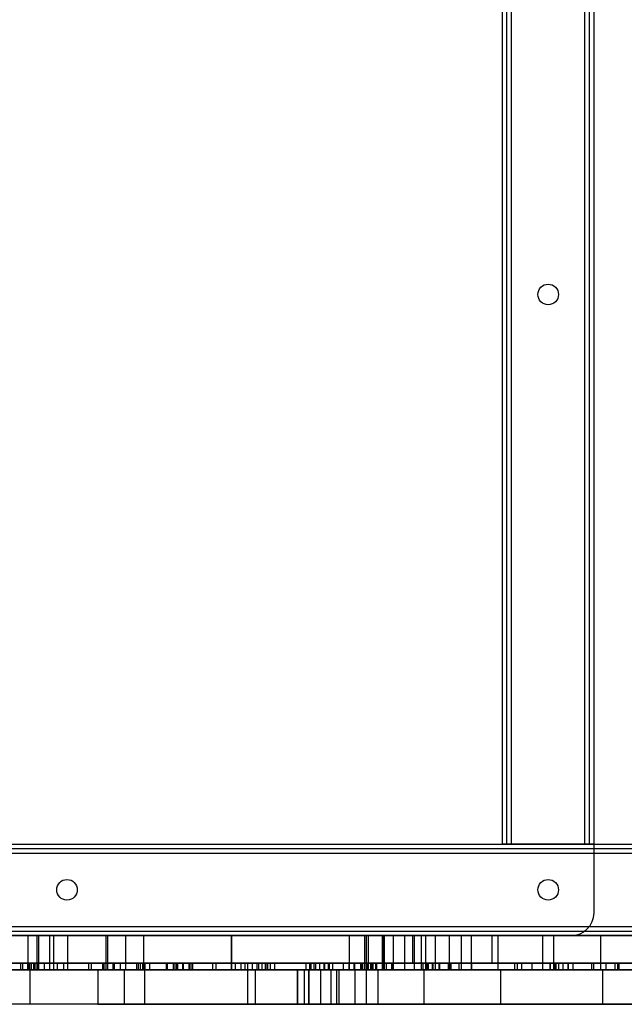
# Model space of a CAD drawing. Units: millimetres. Extents: x -4534 to 4839, y -3372 to 2841.
# Drawn here: x -982 to -718, y 978 to 1408 of the extents above; entities that cross this region are included whole.
import ezdxf

# ---------------------------------------------------------------- set-up
doc = ezdxf.new("R2010")
doc.units = ezdxf.units.MM
doc.layers.add('Toestel 2D', color=7, linetype='Continuous', lineweight=20)

# ---------------------------------------------------------------- blocks, each defined once
blk = doc.blocks.new('BG-5033')
at = {"layer": 'Toestel 2D', "linetype": 'Continuous', "lineweight": 25}
for p, q in [((-731.41, 1018.46), (-731.41, 1798.46)), ((-771.41, 1048.46), (-771.41, 1768.46)), ((-769.41, 1048.46), (-769.41, 1768.46)), ((-767.41, 1048.46), (-767.41, 1768.46)), ((-735.41, 1048.46), (-735.41, 1768.46)), ((-733.41, 1048.46), (-733.41, 1768.46)), ((-731.41, 1048.46), (-731.41, 1768.46)), ((-1031.41, 1048.46), (1118.59, 1048.46)), ((-1031.41, 1046.46), (1118.59, 1046.46)), ((-767.41, 1048.46), (-771.41, 1048.46)), ((-771.41, 1048.46), (-767.41, 1048.46)), ((-767.41, 1048.46), (-769.41, 1048.46)), ((-769.41, 1048.46), (-767.41, 1048.46)), ((-735.41, 1048.46), (-767.41, 1048.46)), ((-735.41, 1048.46), (-733.41, 1048.46)), ((-733.41, 1048.46), (-735.41, 1048.46)), ((-731.41, 1048.46), (-735.41, 1048.46)), ((-735.41, 1048.46), (-731.41, 1048.46)), ((-1031.41, 1044.46), (1118.59, 1044.46)), ((-1031.41, 1012.46), (1118.59, 1012.46)), ((-1031.41, 1010.46), (1118.59, 1010.46)), ((-1031.41, 1008.46), (1118.59, 1008.46)), ((-944.36, 1008.46), (-994.81, 1008.46)), ((-978.33, 1008.46), (-985.06, 1008.46)), ((-983.41, 1008.46), (-741.41, 1008.46)), ((-974.37, 1008.46), (-978.33, 1008.46)), ((-978.33, 993.46), (-978.33, 1008.46)), ((-967.17, 1008.46), (-974.37, 1008.46)), ((-974.37, 993.46), (-974.37, 1008.46)), ((-973.91, 1008.46), (-973.91, 993.46)), ((-968.91, 1008.46), (-973.91, 1008.46)), ((-968.91, 993.46), (-968.91, 1008.46)), ((-961.1, 1008.46), (-967.17, 1008.46)), ((-967.17, 993.46), (-967.17, 1008.46)), ((-943.53, 1008.46), (-961.1, 1008.46)), ((-961.1, 993.46), (-961.1, 1008.46)), ((43.59, 1008.46), (-944.36, 1008.46)), ((-944.36, 993.46), (-944.36, 1008.46)), ((-889.6, 1008.46), (-943.53, 1008.46)), ((-943.53, 993.46), (-943.53, 1008.46)), ((-935.9, 1008.46), (-935.9, 993.46)), ((-927.9, 1008.46), (-935.86, 1008.46)), ((-927.9, 993.46), (-927.9, 1008.46)), ((-889.6, 1008.46), (-889.6, 993.46)), ((-838.19, 1008.46), (-889.6, 1008.46)), ((-889.6, 993.46), (-889.6, 1008.46)), ((-889.59, 993.46), (-889.59, 1008.46)), ((-829.76, 1008.46), (-838.19, 1008.46)), ((-838.19, 993.46), (-838.19, 1008.46)), ((-831.58, 1008.46), (-831.58, 993.46)), ((-823.26, 1008.46), (-831.57, 1008.46)), ((-830.64, 1008.46), (-809.74, 1008.46)), ((-830.64, 993.46), (-830.64, 1008.46)), ((-813.98, 1008.46), (-829.76, 1008.46)), ((-829.76, 993.46), (-829.76, 1008.46)), ((-823.85, 1008.46), (-823.85, 993.46)), ((-818.97, 1008.46), (-823.83, 1008.46)), ((-800.52, 1008.46), (-823.26, 1008.46)), ((-823.26, 993.46), (-823.26, 1008.46)), ((-806.64, 1008.46), (-822.92, 1008.46)), ((-822.92, 993.46), (-822.92, 1008.46)), ((-818.97, 1008.46), (-784.84, 1008.46)), ((-818.97, 993.46), (-818.97, 1008.46)), ((-813.98, 1008.46), (-789.24, 1008.46)), ((-813.98, 993.46), (-813.98, 1008.46)), ((-810.69, 1008.46), (-810.69, 996.46)), ((-775.85, 1008.46), (-810.69, 1008.46)), ((-809.74, 1008.46), (-794.45, 1008.46)), ((-809.74, 993.46), (-809.74, 1008.46)), ((-806.64, 1008.46), (-789.22, 1008.46)), ((-806.64, 993.46), (-806.64, 1008.46)), ((-804.78, 996.46), (-804.78, 1008.46)), ((-800.52, 1008.46), (-773.29, 1008.46)), ((-800.52, 993.46), (-800.52, 1008.46)), ((-794.45, 993.46), (-794.45, 1008.46)), ((-789.21, 993.46), (-789.21, 1008.46)), ((-789.2, 993.46), (-789.2, 1008.46)), ((-784.84, 993.46), (-784.84, 1008.46)), ((-775.85, 996.46), (-775.85, 1008.46)), ((-728.44, 1008.46), (-775.85, 1008.46)), ((-773.27, 993.46), (-773.27, 1008.46)), ((-753.91, 1008.46), (-753.91, 993.46)), ((-748.91, 1008.46), (-753.91, 1008.46)), ((-748.91, 993.46), (-748.91, 1008.46)), ((-728.44, 993.46), (-728.44, 1008.46)), ((-709.26, 1008.46), (-728.44, 1008.46)), ((-1062.63, 996.46), (-950.82, 996.46)), ((-1062.63, 993.46), (-950.82, 993.46)), ((-1061.08, 996.46), (-951.99, 996.46)), ((-1061.08, 993.46), (-951.99, 993.46)), ((-948, 993.46), (-1007.99, 993.46)), ((-1007.6, 996.46), (-962.98, 996.46)), ((-1007.6, 993.46), (-962.98, 993.46)), ((-995.6, 996.46), (-975.54, 996.46)), ((-995.6, 993.46), (-975.54, 993.46)), ((-994.81, 993.46), (-944.36, 993.46)), ((-977.68, 993.46), (-993.63, 993.46)), ((-989.38, 996.46), (-981.5, 996.46)), ((-989.38, 993.46), (-981.5, 993.46)), ((-978.42, 996.46), (-988.14, 996.46)), ((-978.42, 993.46), (-988.14, 993.46)), ((-987.49, 996.46), (-872.8, 996.46)), ((-987.49, 993.46), (-872.8, 993.46)), ((-986.46, 996.46), (-874.21, 996.46)), ((-986.46, 993.46), (-874.21, 993.46)), ((-978.33, 993.46), (-985.06, 993.46)), ((-981.65, 996.46), (-981.65, 993.46)), ((-981.65, 996.46), (-965.65, 996.46)), ((-981.65, 993.46), (-965.65, 993.46)), ((-981.5, 993.46), (-981.5, 996.46)), ((-980.82, 996.46), (-980.82, 993.46)), ((-975.5, 996.46), (-980.8, 996.46)), ((-975.5, 993.46), (-980.8, 993.46)), ((-978.7, 996.46), (-882.6, 996.46)), ((-978.7, 996.46), (-978.7, 993.46)), ((-978.7, 993.46), (-882.6, 993.46)), ((-978.42, 996.46), (-978.42, 993.46)), ((-974.37, 993.46), (-978.33, 993.46)), ((-977.82, 996.46), (-977.82, 993.46)), ((-976.05, 996.46), (-977.82, 996.46)), ((-976.05, 993.46), (-977.82, 993.46)), ((-977.68, 993.46), (-977.68, 978.46)), ((-860.98, 993.46), (-977.68, 993.46)), ((-977.11, 996.46), (-883.85, 996.46)), ((-977.11, 996.46), (-977.11, 993.46)), ((-977.11, 993.46), (-883.85, 993.46)), ((-929.44, 996.46), (-976.05, 996.46)), ((-976.05, 996.46), (-976.05, 993.46)), ((-929.44, 993.46), (-976.05, 993.46)), ((-975.54, 993.46), (-975.54, 996.46)), ((-931.04, 996.46), (-975.5, 996.46)), ((-975.5, 996.46), (-975.5, 993.46)), ((-931.04, 993.46), (-975.5, 993.46)), ((-974.39, 996.46), (-974.39, 993.46)), ((-795.04, 996.46), (-974.38, 996.46)), ((-795.04, 993.46), (-974.38, 993.46)), ((-967.17, 993.46), (-974.37, 993.46)), ((-973.91, 993.46), (-968.91, 993.46)), ((-971.39, 996.46), (-971.39, 993.46)), ((-793.88, 996.46), (-971.38, 996.46)), ((-793.88, 993.46), (-971.38, 993.46)), ((-961.1, 993.46), (-967.17, 993.46)), ((-962.98, 996.46), (-965.65, 996.46)), ((-965.65, 996.46), (-965.65, 993.46)), ((-962.98, 993.46), (-965.65, 993.46)), ((-962.98, 996.46), (-962.98, 993.46)), ((-943.53, 993.46), (-961.1, 993.46)), ((-951.99, 996.46), (-951.99, 993.46)), ((-951.99, 996.46), (-950.82, 996.46)), ((-951.99, 993.46), (-950.82, 993.46)), ((-950.82, 996.46), (-950.82, 993.46)), ((-948, 993.46), (-860.81, 993.46)), ((-948, 993.46), (-948, 978.46)), ((-945.94, 996.46), (-945.94, 993.46)), ((-941.42, 996.46), (-945.94, 996.46)), ((-941.42, 993.46), (-945.94, 993.46)), ((-945.37, 996.46), (-945.37, 993.46)), ((-945.37, 996.46), (-917.67, 996.46)), ((-945.37, 993.46), (-917.67, 993.46)), ((-944.36, 993.46), (-682.49, 993.46)), ((-889.6, 993.46), (-943.53, 993.46)), ((-941.42, 996.46), (-941.42, 993.46)), ((-941.42, 996.46), (-914.75, 996.46)), ((-941.42, 993.46), (-914.75, 993.46)), ((-940.88, 996.46), (-928.28, 996.46)), ((-940.88, 996.46), (-940.88, 993.46)), ((-940.88, 993.46), (-928.28, 993.46)), ((-938.23, 996.46), (-925.29, 996.46)), ((-938.23, 996.46), (-938.23, 993.46)), ((-938.23, 993.46), (-925.29, 993.46)), ((-936.4, 993.46), (-936.4, 978.46)), ((-936.4, 993.46), (-927.4, 993.46)), ((-935.9, 993.46), (-927.95, 993.46)), ((-930.37, 996.46), (-931.04, 996.46)), ((-931.04, 996.46), (-931.04, 993.46)), ((-930.37, 993.46), (-931.04, 993.46)), ((-930.37, 996.46), (-930.37, 993.46)), ((-927.43, 996.46), (-929.44, 996.46)), ((-929.44, 996.46), (-929.44, 993.46)), ((-927.43, 993.46), (-929.44, 993.46)), ((-928.25, 993.46), (-928.25, 996.46)), ((-927.43, 996.46), (-927.43, 993.46)), ((-927.4, 978.46), (-927.4, 993.46)), ((-925.25, 993.46), (-925.25, 996.46)), ((-918.1, 996.46), (-918.1, 993.46)), ((-766.09, 996.46), (-918.09, 996.46)), ((-766.09, 993.46), (-918.09, 993.46)), ((-917.67, 996.46), (-917.67, 993.46)), ((-910.76, 996.46), (-917.67, 996.46)), ((-910.76, 993.46), (-917.67, 993.46)), ((-915.1, 996.46), (-915.1, 993.46)), ((-907.96, 996.46), (-915.09, 996.46)), ((-907.96, 993.46), (-915.09, 993.46)), ((-914.75, 996.46), (-914.75, 993.46)), ((-911.01, 996.46), (-914.75, 996.46)), ((-911.01, 993.46), (-914.75, 993.46)), ((-913.87, 996.46), (-913.87, 993.46)), ((-897.97, 996.46), (-913.85, 996.46)), ((-897.97, 993.46), (-913.85, 993.46)), ((-910.77, 996.46), (-913.76, 996.46)), ((-913.76, 996.46), (-913.76, 993.46)), ((-910.77, 993.46), (-913.76, 993.46)), ((-913.42, 996.46), (-722.25, 996.46)), ((-913.42, 993.46), (-913.42, 996.46)), ((-913.42, 993.46), (-722.25, 993.46)), ((-878.44, 996.46), (-913.05, 996.46)), ((-913.05, 996.46), (-721.04, 996.46)), ((-913.05, 993.46), (-913.05, 996.46)), ((-913.05, 993.46), (-721.04, 993.46)), ((-878.44, 993.46), (-913.05, 993.46)), ((-911.01, 996.46), (-911.01, 993.46)), ((-910.76, 996.46), (-911.01, 996.46)), ((-910.76, 993.46), (-911.01, 993.46)), ((-910.87, 996.46), (-910.87, 993.46)), ((-908.04, 996.46), (-910.86, 996.46)), ((-908.04, 993.46), (-910.86, 993.46)), ((-910.77, 996.46), (-910.77, 993.46)), ((-910.76, 996.46), (-910.76, 993.46)), ((-908.04, 993.46), (-908.04, 996.46)), ((-908.04, 996.46), (-849.34, 996.46)), ((-908.04, 993.46), (-849.34, 993.46)), ((-907.96, 996.46), (-750.44, 996.46)), ((-907.96, 993.46), (-907.96, 996.46)), ((-907.96, 993.46), (-750.44, 993.46)), ((-907.21, 996.46), (-854.98, 996.46)), ((-907.21, 996.46), (-750.58, 996.46)), ((-907.21, 993.46), (-907.21, 996.46)), ((-907.21, 993.46), (-750.58, 993.46)), ((-907.21, 993.46), (-854.98, 993.46)), ((-906.52, 996.46), (-896.42, 996.46)), ((-906.52, 993.46), (-906.52, 996.46)), ((-906.52, 996.46), (-849, 996.46)), ((-906.52, 993.46), (-896.42, 993.46)), ((-906.52, 993.46), (-849, 993.46)), ((-897.97, 996.46), (-897.97, 993.46)), ((-897.97, 996.46), (-832.62, 996.46)), ((-897.97, 993.46), (-832.62, 993.46)), ((-896.42, 996.46), (-896.42, 993.46)), ((-896.42, 996.46), (-877.76, 996.46)), ((-896.42, 993.46), (-877.76, 993.46)), ((-838.19, 993.46), (-889.6, 993.46)), ((-887.98, 996.46), (-873.7, 996.46)), ((-887.98, 996.46), (-885.53, 996.46)), ((-887.98, 996.46), (-887.98, 993.46)), ((-887.98, 993.46), (-873.7, 993.46)), ((-887.98, 993.46), (-885.53, 993.46)), ((-885.53, 996.46), (-870.7, 996.46)), ((-885.53, 996.46), (-885.53, 993.46)), ((-885.53, 993.46), (-870.7, 993.46)), ((-883.85, 996.46), (-877.88, 996.46)), ((-883.85, 996.46), (-883.85, 993.46)), ((-883.85, 993.46), (-877.88, 993.46)), ((-882.6, 996.46), (-880.61, 996.46)), ((-882.6, 996.46), (-882.6, 993.46)), ((-882.6, 993.46), (-880.61, 993.46)), ((-882.57, 993.46), (-882.57, 978.46)), ((-857.87, 993.46), (-882.56, 993.46)), ((-880.61, 996.46), (-880.61, 993.46)), ((-879.29, 993.46), (-879.29, 978.46)), ((-846.26, 993.46), (-879.29, 993.46)), ((-878.44, 996.46), (-145.41, 996.46)), ((-878.44, 993.46), (-878.44, 996.46)), ((-878.44, 993.46), (-145.41, 993.46)), ((-877.88, 996.46), (-877.88, 993.46)), ((-877.76, 993.46), (-877.76, 996.46)), ((-877.76, 996.46), (-846.95, 996.46)), ((-877.76, 993.46), (-846.95, 993.46)), ((-876.3, 993.46), (-876.3, 996.46)), ((-876.3, 996.46), (-144.06, 996.46)), ((-764.94, 996.46), (-876.3, 996.46)), ((-876.3, 993.46), (-144.06, 993.46)), ((-764.94, 993.46), (-876.3, 993.46)), ((-874.79, 996.46), (-855.47, 996.46)), ((-874.79, 993.46), (-874.79, 996.46)), ((-874.79, 996.46), (-845.52, 996.46)), ((-874.79, 993.46), (-855.47, 993.46)), ((-874.79, 993.46), (-845.52, 993.46)), ((-874.21, 996.46), (-872.8, 996.46)), ((-874.21, 996.46), (-874.21, 993.46)), ((-874.21, 993.46), (-872.8, 993.46)), ((-873.7, 993.46), (-873.7, 996.46)), ((-872.8, 996.46), (-872.8, 993.46)), ((-870.7, 993.46), (-870.7, 996.46)), ((-860.98, 993.46), (-855.86, 993.46)), ((-860.98, 993.46), (-860.98, 978.46)), ((-860.81, 993.46), (-860.81, 978.46)), ((-860.81, 993.46), (-855.81, 993.46)), ((-857.87, 993.46), (-857.87, 978.46)), ((-857.24, 996.46), (-854.98, 996.46)), ((-857.24, 996.46), (-857.24, 993.46)), ((-857.24, 993.46), (-854.98, 993.46)), ((-855.85, 978.46), (-855.85, 993.46)), ((-855.81, 993.46), (-855.81, 978.46)), ((-855.81, 993.46), (-843.81, 993.46)), ((-855.81, 993.46), (-850.81, 993.46)), ((-855.47, 993.46), (-855.47, 996.46)), ((-855.47, 996.46), (-838.45, 996.46)), ((-855.47, 993.46), (-838.45, 993.46)), ((-854.98, 996.46), (-854.98, 993.46)), ((-853.67, 996.46), (-853.67, 993.46)), ((-828.59, 996.46), (-853.66, 996.46)), ((-828.59, 993.46), (-853.66, 993.46)), ((-852.87, 996.46), (-831.46, 996.46)), ((-852.87, 993.46), (-852.87, 996.46)), ((-852.87, 996.46), (-836.17, 996.46)), ((-852.87, 993.46), (-831.46, 993.46)), ((-852.87, 993.46), (-836.17, 993.46)), ((-851.13, 993.46), (-851.13, 996.46)), ((-851.13, 996.46), (-847.25, 996.46)), ((-851.13, 993.46), (-847.25, 993.46)), ((-850.81, 993.46), (-850.81, 978.46)), ((-850.81, 993.46), (-610.81, 993.46)), ((-849, 996.46), (-849.34, 996.46)), ((-849.34, 996.46), (-849.34, 993.46)), ((-849, 993.46), (-849.34, 993.46)), ((-849, 996.46), (-849, 993.46)), ((-847.25, 993.46), (-847.25, 996.46)), ((-847.25, 996.46), (-840.78, 996.46)), ((-847.25, 993.46), (-840.78, 993.46)), ((-845.52, 996.46), (-846.95, 996.46)), ((-846.95, 996.46), (-846.95, 993.46)), ((-845.52, 993.46), (-846.95, 993.46)), ((-846.26, 993.46), (-846.26, 978.46)), ((-835.81, 993.46), (-846.26, 993.46)), ((-845.52, 996.46), (-845.52, 993.46)), ((-843.81, 993.46), (-843.81, 978.46)), ((-843.81, 993.46), (-842.81, 993.46)), ((-842.81, 993.46), (-842.81, 978.46)), ((-842.81, 993.46), (-830.81, 993.46)), ((-840.78, 993.46), (-840.78, 996.46)), ((-840.78, 996.46), (-819.63, 996.46)), ((-840.78, 993.46), (-819.63, 993.46)), ((-836.17, 996.46), (-838.45, 996.46)), ((-838.45, 996.46), (-838.45, 993.46)), ((-836.17, 993.46), (-838.45, 993.46)), ((-829.76, 993.46), (-838.19, 993.46)), ((-836.17, 996.46), (-836.17, 993.46)), ((-835.89, 996.46), (-835.89, 993.46)), ((-832.45, 996.46), (-835.87, 996.46)), ((-832.45, 993.46), (-835.87, 993.46)), ((-835.81, 993.46), (-835.81, 978.46)), ((-830.81, 993.46), (-835.81, 993.46)), ((-826.41, 996.46), (-833.36, 996.46)), ((-833.36, 996.46), (-833.36, 993.46)), ((-826.41, 993.46), (-833.36, 993.46)), ((-833.35, 996.46), (-833.35, 993.46)), ((-826.82, 996.46), (-833.35, 996.46)), ((-826.82, 993.46), (-833.35, 993.46)), ((-833.16, 996.46), (-833.16, 993.46)), ((-833.16, 996.46), (-830.44, 996.46)), ((-833.16, 993.46), (-830.44, 993.46)), ((-832.62, 996.46), (-803.72, 996.46)), ((-832.62, 996.46), (-832.62, 993.46)), ((-832.62, 993.46), (-803.72, 993.46)), ((-832.45, 996.46), (-832.45, 993.46)), ((-827.99, 996.46), (-832.45, 996.46)), ((-827.99, 993.46), (-832.45, 993.46)), ((-823.26, 993.46), (-831.57, 993.46)), ((-831.46, 993.46), (-831.46, 996.46)), ((-831.46, 996.46), (-822.07, 996.46)), ((-831.46, 993.46), (-822.07, 993.46)), ((-830.81, 993.46), (-830.81, 978.46)), ((-825.81, 993.46), (-830.81, 993.46)), ((-830.64, 993.46), (-809.74, 993.46)), ((-830.47, 996.46), (-830.47, 993.46)), ((-823.85, 996.46), (-830.47, 996.46)), ((-830.47, 996.46), (-830.47, 993.46)), ((-823.85, 993.46), (-830.47, 993.46)), ((-830.44, 993.46), (-830.44, 996.46)), ((-813.98, 993.46), (-829.76, 993.46)), ((-828.85, 996.46), (-804.02, 996.46)), ((-828.85, 993.46), (-828.85, 996.46)), ((-828.85, 996.46), (-819.47, 996.46)), ((-828.85, 993.46), (-804.02, 993.46)), ((-828.85, 993.46), (-819.47, 993.46)), ((-828.59, 996.46), (-828.59, 993.46)), ((-775.85, 996.46), (-828.59, 996.46)), ((-728.44, 993.46), (-828.59, 993.46)), ((-827.99, 996.46), (-827.99, 993.46)), ((-799.03, 996.46), (-827.99, 996.46)), ((-799.03, 993.46), (-827.99, 993.46)), ((-826.82, 996.46), (-826.82, 993.46)), ((-806.19, 996.46), (-826.82, 996.46)), ((-806.19, 993.46), (-826.82, 993.46)), ((-826.41, 996.46), (-826.41, 993.46)), ((-826.41, 996.46), (-794.53, 996.46)), ((-826.41, 993.46), (-794.53, 993.46)), ((-825.81, 993.46), (-825.81, 978.46)), ((-805.75, 993.46), (-825.81, 993.46)), ((-823.85, 996.46), (-823.85, 993.46)), ((-823.85, 996.46), (-804.83, 996.46)), ((-823.85, 993.46), (-804.83, 993.46)), ((-818.97, 993.46), (-823.83, 993.46)), ((-800.52, 993.46), (-823.26, 993.46)), ((-806.64, 993.46), (-822.92, 993.46)), ((-819.47, 996.46), (-822.07, 996.46)), ((-822.07, 996.46), (-822.07, 993.46)), ((-819.47, 993.46), (-822.07, 993.46)), ((-819.63, 993.46), (-819.63, 996.46)), ((-819.63, 996.46), (-804.78, 996.46)), ((-819.63, 993.46), (-804.78, 993.46)), ((-819.47, 996.46), (-819.47, 993.46)), ((-818.97, 993.46), (-784.84, 993.46)), ((-813.98, 993.46), (-789.24, 993.46)), ((-775.85, 996.46), (-810.69, 996.46)), ((-809.74, 993.46), (-794.45, 993.46)), ((-806.64, 993.46), (-789.22, 993.46)), ((-806.19, 996.46), (-806.19, 993.46)), ((-806.19, 996.46), (-804.18, 996.46)), ((-806.19, 993.46), (-804.18, 993.46)), ((-805.75, 993.46), (-805.75, 978.46)), ((-772.23, 993.46), (-805.75, 993.46)), ((-804.83, 996.46), (-804.83, 993.46)), ((-804.78, 993.46), (-804.78, 996.46)), ((-804.18, 993.46), (-804.18, 996.46)), ((-804.02, 996.46), (-804.02, 993.46)), ((-804.02, 996.46), (-801.79, 996.46)), ((-804.02, 993.46), (-801.79, 993.46)), ((-803.72, 996.46), (-803.72, 993.46)), ((-803.72, 996.46), (-798.8, 996.46)), ((-803.72, 993.46), (-798.8, 993.46)), ((-802.01, 996.46), (-802.01, 993.46)), ((-802.01, 996.46), (-801.77, 996.46)), ((-799.14, 996.46), (-802.01, 996.46)), ((-799.14, 993.46), (-802.01, 993.46)), ((-802.01, 993.46), (-801.77, 993.46)), ((-801.79, 996.46), (-801.79, 993.46)), ((-801.77, 993.46), (-801.77, 996.46)), ((-800.52, 993.46), (-773.29, 993.46)), ((-799.14, 996.46), (-798.77, 996.46)), ((-799.14, 996.46), (-799.14, 993.46)), ((-799.14, 993.46), (-798.77, 993.46)), ((-799.03, 996.46), (-799.03, 993.46)), ((-799.03, 996.46), (-790.32, 996.46)), ((-799.03, 993.46), (-790.32, 993.46)), ((-798.8, 996.46), (-798.8, 993.46)), ((-798.77, 993.46), (-798.77, 996.46)), ((-682.49, 996.46), (-795.04, 996.46)), ((-795.04, 996.46), (-795.04, 993.46)), ((-682.49, 993.46), (-795.04, 993.46)), ((-794.53, 996.46), (-794.53, 993.46)), ((-673.44, 996.46), (-793.88, 996.46)), ((-793.88, 996.46), (-793.88, 993.46)), ((-673.44, 993.46), (-793.88, 993.46)), ((-790.31, 993.46), (-790.31, 996.46)), ((-784.81, 996.46), (-784.81, 993.46)), ((-784.8, 996.46), (-740.56, 996.46)), ((-784.8, 993.46), (-740.56, 993.46)), ((-772.23, 993.46), (-772.23, 978.46)), ((-727.68, 993.46), (-772.23, 993.46)), ((-580.64, 996.46), (-766.09, 996.46)), ((-766.09, 996.46), (-766.09, 993.46)), ((-580.64, 993.46), (-766.09, 993.46)), ((-731.66, 996.46), (-764.94, 996.46)), ((-764.94, 996.46), (-764.94, 993.46)), ((-731.66, 993.46), (-764.94, 993.46)), ((-763.07, 996.46), (-758.51, 996.46)), ((-763.07, 996.46), (-763.07, 993.46)), ((-763.07, 993.46), (-758.51, 993.46)), ((-758.51, 996.46), (-742.89, 996.46)), ((-758.51, 996.46), (-758.51, 993.46)), ((-758.51, 993.46), (-742.89, 993.46)), ((-753.91, 993.46), (-748.91, 993.46)), ((-748.7, 996.46), (-750.58, 996.46)), ((-750.58, 993.46), (-750.58, 996.46)), ((-748.7, 993.46), (-750.58, 993.46)), ((-750.44, 996.46), (-722.25, 996.46)), ((-750.44, 993.46), (-750.44, 996.46)), ((-722.25, 993.46), (-750.44, 993.46)), ((-745.06, 996.46), (-748.7, 996.46)), ((-748.7, 996.46), (-748.7, 993.46)), ((-745.06, 993.46), (-748.7, 993.46)), ((-748.42, 996.46), (-748.42, 993.46)), ((-746.97, 996.46), (-748.42, 996.46)), ((-746.97, 993.46), (-748.42, 993.46)), ((-732.54, 996.46), (-748.06, 996.46)), ((-748.06, 996.46), (-748.06, 993.46)), ((-732.54, 993.46), (-748.06, 993.46)), ((-746.97, 996.46), (-746.97, 993.46)), ((-745.06, 996.46), (-742.53, 996.46)), ((-745.06, 996.46), (-745.06, 993.46)), ((-745.06, 993.46), (-742.53, 993.46)), ((-742.89, 996.46), (-742.89, 993.46)), ((-742.53, 993.46), (-742.53, 996.46)), ((-740.56, 993.46), (-740.56, 996.46)), ((-726.32, 996.46), (-732.54, 996.46)), ((-732.54, 996.46), (-732.54, 993.46)), ((-726.32, 993.46), (-732.54, 993.46)), ((-731.66, 996.46), (-731.66, 993.46)), ((-731.66, 996.46), (-355.75, 996.46)), ((-731.66, 993.46), (-355.75, 993.46)), ((-709.26, 993.46), (-728.44, 993.46)), ((-727.68, 993.46), (-727.68, 978.46)), ((-610.98, 993.46), (-727.68, 993.46)), ((-720.58, 996.46), (-726.32, 996.46)), ((-726.32, 996.46), (-726.32, 993.46)), ((-720.58, 993.46), (-726.32, 993.46)), ((-722.25, 993.46), (-722.25, 996.46)), ((-721.04, 996.46), (-691.32, 996.46)), ((-721.04, 993.46), (-721.04, 996.46)), ((-721.04, 993.46), (-691.32, 993.46)), ((-715.6, 996.46), (-720.58, 996.46)), ((-720.58, 996.46), (-720.58, 993.46)), ((-715.6, 993.46), (-720.58, 993.46)), ((-948, 978.46), (-1007.99, 978.46)), ((-977.68, 978.46), (-993.63, 978.46)), ((-860.98, 978.46), (-977.68, 978.46)), ((-948, 978.46), (-860.81, 978.46)), ((-936.4, 978.46), (-927.4, 978.46)), ((-857.87, 978.46), (-882.56, 978.46)), ((-846.26, 978.46), (-879.29, 978.46)), ((-860.98, 978.46), (-855.86, 978.46)), ((-860.81, 978.46), (-855.81, 978.46)), ((-855.81, 978.46), (-843.81, 978.46)), ((-855.81, 978.46), (-850.81, 978.46)), ((-850.81, 978.46), (-610.81, 978.46)), ((-835.81, 978.46), (-846.26, 978.46)), ((-843.81, 978.46), (-842.81, 978.46)), ((-842.81, 978.46), (-830.81, 978.46)), ((-830.81, 978.46), (-835.81, 978.46)), ((-825.81, 978.46), (-830.81, 978.46)), ((-805.75, 978.46), (-825.81, 978.46)), ((-772.23, 978.46), (-805.75, 978.46)), ((-727.68, 978.46), (-772.23, 978.46)), ((-610.98, 978.46), (-727.68, 978.46))]:
    blk.add_line(p, q, dxfattribs=at)
for centre in [(-751.41, 1288.46), (-751.41, 1288.46), (-961.41, 1028.46), (-961.41, 1028.46), (-751.41, 1028.46), (-751.41, 1028.46)]:
    blk.add_circle(centre, 4.5, dxfattribs=at)
blk.add_arc((-741.41, 1018.46), 10, 270, 0, dxfattribs=at)
blk.add_arc((-741.41, 1018.46), 10, 270, 0, dxfattribs=at)

msp = doc.modelspace()

# ---------------------------------------------------------------- block references
msp.add_blockref('BG-5033', (0, 0))

doc.saveas('drawing.dxf')
